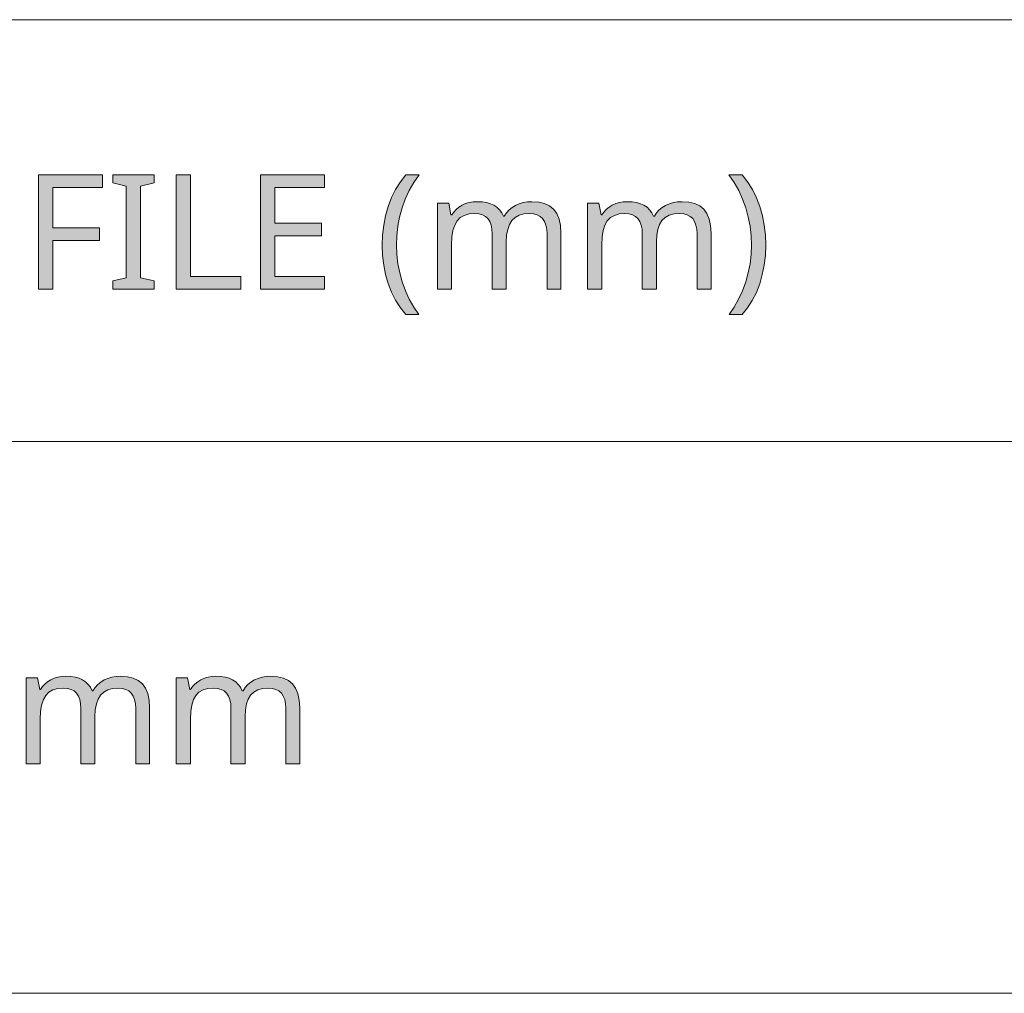
# Model space of a CAD drawing. Units: millimetres. Extents: x 0 to 420, y 0 to 297.
# Drawn here: x 246 to 263, y 31 to 48 of the extents above; entities that cross this region are included whole.
import ezdxf

# ---------------------------------------------------------------- set-up
doc = ezdxf.new("R2010")
doc.units = ezdxf.units.MM
doc.header["$MEASUREMENT"] = 0
doc.layers.add('Layer 1', color=7, linetype='Continuous', lineweight=0)

# ---------------------------------------------------------------- blocks, each defined once
blk = doc.blocks.new('Block_0')
at = {"layer": 'Layer 1', "true_color": 0x000000, "transparency": 33554687}
h = blk.add_hatch(color=18, dxfattribs=at)
h.dxf.hatch_style = 2
h.paths.add_polyline_path([(246.43, 43.449), (246.43, 44.295), (247.239, 44.295), (247.239, 44.515), (246.43, 44.515), (246.43, 45.22), (247.292, 45.22), (247.292, 45.441), (246.179, 45.441), (246.179, 43.449), (246.43, 43.449)])
h = blk.add_hatch(color=18, dxfattribs=at)
h.dxf.hatch_style = 2
h.paths.add_polyline_path([(248.187, 43.449), (248.187, 43.594), (247.953, 43.647), (247.953, 45.241), (248.187, 45.297), (248.187, 45.441), (247.468, 45.441), (247.468, 45.297), (247.702, 45.241), (247.702, 43.647), (247.468, 43.594), (247.468, 43.449), (248.187, 43.449)])
h = blk.add_hatch(color=18, dxfattribs=at)
h.dxf.hatch_style = 2
h.paths.add_polyline_path([(248.573, 43.449), (249.694, 43.449), (249.694, 43.673), (248.823, 43.673), (248.823, 45.441), (248.573, 45.441), (248.573, 43.449)])
h = blk.add_hatch(color=18, dxfattribs=at)
h.dxf.hatch_style = 2
h.paths.add_polyline_path([(251.148, 43.449), (251.148, 43.67), (250.285, 43.67), (250.285, 44.381), (251.097, 44.381), (251.097, 44.599), (250.285, 44.599), (250.285, 45.22), (251.148, 45.22), (251.148, 45.441), (250.035, 45.441), (250.035, 43.449), (251.148, 43.449)])
h = blk.add_hatch(color=18, dxfattribs=at)
h.dxf.hatch_style = 2
h.paths.add_polyline_path([(252.152, 44.214), (252.158, 44.039), (252.178, 43.87), (252.211, 43.706), (252.257, 43.549), (252.315, 43.399), (252.385, 43.259), (252.468, 43.129), (252.562, 43.008), (252.791, 43.008), (252.701, 43.14), (252.623, 43.279), (252.556, 43.425), (252.501, 43.578), (252.456, 43.735), (252.425, 43.893), (252.406, 44.054), (252.399, 44.216), (252.406, 44.381), (252.424, 44.544), (252.455, 44.705), (252.498, 44.864), (252.553, 45.018), (252.621, 45.165), (252.701, 45.306), (252.793, 45.441), (252.562, 45.441), (252.468, 45.318), (252.386, 45.184), (252.316, 45.042), (252.257, 44.889), (252.211, 44.729), (252.178, 44.563), (252.158, 44.391), (252.152, 44.214)])
h = blk.add_hatch(color=18, dxfattribs=at)
h.dxf.hatch_style = 2
h.paths.add_polyline_path([(258.819, 44.214), (258.812, 44.39), (258.793, 44.561), (258.76, 44.726), (258.714, 44.886), (258.656, 45.04), (258.586, 45.183), (258.503, 45.317), (258.409, 45.441), (258.177, 45.441), (258.269, 45.306), (258.349, 45.165), (258.417, 45.018), (258.472, 44.864), (258.515, 44.705), (258.546, 44.544), (258.565, 44.381), (258.571, 44.216), (258.565, 44.054), (258.546, 43.893), (258.514, 43.734), (258.47, 43.576), (258.415, 43.423), (258.347, 43.278), (258.269, 43.139), (258.18, 43.008), (258.409, 43.008), (258.503, 43.128), (258.584, 43.257), (258.655, 43.396), (258.713, 43.546), (258.759, 43.704), (258.793, 43.867), (258.812, 44.038), (258.819, 44.214)])
h = blk.add_hatch(color=18, dxfattribs=at)
h.dxf.hatch_style = 2
h.paths.add_polyline_path([(255.017, 43.449), (255.259, 43.449), (255.259, 44.423), (255.251, 44.557), (255.226, 44.671), (255.187, 44.766), (255.132, 44.842), (255.062, 44.899), (254.975, 44.94), (254.872, 44.964), (254.754, 44.972), (254.677, 44.969), (254.604, 44.956), (254.535, 44.936), (254.47, 44.907), (254.411, 44.871), (254.359, 44.828), (254.313, 44.779), (254.274, 44.722), (254.261, 44.722), (254.229, 44.78), (254.191, 44.831), (254.146, 44.875), (254.093, 44.91), (254.032, 44.937), (253.963, 44.957), (253.887, 44.969), (253.803, 44.972), (253.732, 44.969), (253.665, 44.957), (253.602, 44.938), (253.541, 44.911), (253.486, 44.877), (253.438, 44.838), (253.396, 44.792), (253.362, 44.741), (253.348, 44.741), (253.311, 44.945), (253.114, 44.945), (253.114, 43.449), (253.359, 43.449), (253.359, 44.224), (253.365, 44.359), (253.382, 44.472), (253.412, 44.566), (253.454, 44.64), (253.509, 44.695), (253.578, 44.734), (253.661, 44.759), (253.758, 44.767), (253.832, 44.761), (253.894, 44.744), (253.947, 44.716), (253.989, 44.678), (254.022, 44.628), (254.045, 44.566), (254.06, 44.495), (254.064, 44.413), (254.064, 43.449), (254.308, 43.449), (254.308, 44.275), (254.315, 44.391), (254.333, 44.491), (254.363, 44.577), (254.406, 44.646), (254.462, 44.698), (254.532, 44.735), (254.615, 44.759), (254.713, 44.767), (254.783, 44.761), (254.845, 44.744), (254.897, 44.716), (254.94, 44.678), (254.974, 44.628), (254.998, 44.566), (255.012, 44.495), (255.017, 44.413), (255.017, 43.449)])
h = blk.add_hatch(color=18, dxfattribs=at)
h.dxf.hatch_style = 2
h.paths.add_polyline_path([(257.625, 43.449), (257.868, 43.449), (257.868, 44.423), (257.86, 44.557), (257.835, 44.671), (257.796, 44.766), (257.741, 44.842), (257.671, 44.899), (257.584, 44.94), (257.481, 44.964), (257.363, 44.972), (257.285, 44.969), (257.213, 44.956), (257.144, 44.936), (257.079, 44.907), (257.02, 44.871), (256.968, 44.828), (256.922, 44.779), (256.883, 44.722), (256.869, 44.722), (256.838, 44.78), (256.8, 44.831), (256.755, 44.875), (256.702, 44.91), (256.641, 44.937), (256.572, 44.957), (256.496, 44.969), (256.412, 44.972), (256.341, 44.969), (256.274, 44.957), (256.211, 44.938), (256.15, 44.911), (256.095, 44.877), (256.047, 44.838), (256.005, 44.792), (255.97, 44.741), (255.957, 44.741), (255.92, 44.945), (255.723, 44.945), (255.723, 43.449), (255.968, 43.449), (255.968, 44.224), (255.974, 44.359), (255.991, 44.472), (256.021, 44.566), (256.063, 44.64), (256.118, 44.695), (256.187, 44.734), (256.27, 44.759), (256.367, 44.767), (256.441, 44.761), (256.503, 44.744), (256.556, 44.716), (256.598, 44.678), (256.631, 44.628), (256.654, 44.566), (256.669, 44.495), (256.673, 44.413), (256.673, 43.449), (256.917, 43.449), (256.917, 44.275), (256.923, 44.391), (256.942, 44.491), (256.972, 44.577), (257.015, 44.646), (257.071, 44.698), (257.141, 44.735), (257.224, 44.759), (257.322, 44.767), (257.392, 44.761), (257.454, 44.744), (257.506, 44.716), (257.549, 44.678), (257.583, 44.628), (257.606, 44.566), (257.621, 44.495), (257.625, 44.413), (257.625, 43.449)])
h = blk.add_hatch(color=18, dxfattribs=at)
h.dxf.hatch_style = 2
h.paths.add_polyline_path([(247.868, 35.199), (248.11, 35.199), (248.11, 36.173), (248.102, 36.306), (248.078, 36.421), (248.038, 36.516), (247.984, 36.591), (247.912, 36.648), (247.825, 36.689), (247.723, 36.714), (247.605, 36.722), (247.528, 36.718), (247.455, 36.706), (247.386, 36.685), (247.321, 36.657), (247.262, 36.62), (247.21, 36.578), (247.164, 36.528), (247.125, 36.471), (247.112, 36.471), (247.081, 36.53), (247.042, 36.58), (246.997, 36.624), (246.944, 36.659), (246.883, 36.687), (246.814, 36.706), (246.738, 36.718), (246.654, 36.722), (246.583, 36.718), (246.516, 36.707), (246.452, 36.688), (246.392, 36.661), (246.337, 36.627), (246.289, 36.587), (246.247, 36.542), (246.212, 36.49), (246.199, 36.49), (246.162, 36.695), (245.964, 36.695), (245.964, 35.199), (246.21, 35.199), (246.21, 35.974), (246.215, 36.108), (246.233, 36.222), (246.263, 36.316), (246.305, 36.39), (246.36, 36.444), (246.429, 36.484), (246.512, 36.508), (246.609, 36.516), (246.682, 36.51), (246.745, 36.493), (246.798, 36.466), (246.841, 36.428), (246.873, 36.377), (246.896, 36.316), (246.91, 36.245), (246.916, 36.162), (246.916, 35.199), (247.159, 35.199), (247.159, 36.024), (247.165, 36.141), (247.184, 36.241), (247.214, 36.326), (247.257, 36.395), (247.313, 36.448), (247.382, 36.485), (247.466, 36.509), (247.564, 36.516), (247.634, 36.51), (247.696, 36.493), (247.748, 36.466), (247.791, 36.428), (247.825, 36.377), (247.849, 36.316), (247.863, 36.245), (247.868, 36.162), (247.868, 35.199)])
h = blk.add_hatch(color=18, dxfattribs=at)
h.dxf.hatch_style = 2
h.paths.add_polyline_path([(250.477, 35.199), (250.719, 35.199), (250.719, 36.173), (250.711, 36.306), (250.686, 36.421), (250.647, 36.516), (250.592, 36.591), (250.521, 36.648), (250.434, 36.689), (250.332, 36.714), (250.214, 36.722), (250.137, 36.718), (250.064, 36.706), (249.995, 36.685), (249.93, 36.657), (249.871, 36.62), (249.818, 36.578), (249.773, 36.528), (249.734, 36.471), (249.721, 36.471), (249.69, 36.53), (249.651, 36.58), (249.606, 36.624), (249.553, 36.659), (249.492, 36.687), (249.423, 36.706), (249.347, 36.718), (249.262, 36.722), (249.192, 36.718), (249.125, 36.707), (249.061, 36.688), (249.001, 36.661), (248.946, 36.627), (248.898, 36.587), (248.856, 36.542), (248.821, 36.49), (248.808, 36.49), (248.771, 36.695), (248.573, 36.695), (248.573, 35.199), (248.818, 35.199), (248.818, 35.974), (248.824, 36.108), (248.842, 36.222), (248.872, 36.316), (248.914, 36.39), (248.968, 36.444), (249.038, 36.484), (249.121, 36.508), (249.218, 36.516), (249.291, 36.51), (249.354, 36.493), (249.407, 36.466), (249.449, 36.428), (249.482, 36.377), (249.505, 36.316), (249.519, 36.245), (249.524, 36.162), (249.524, 35.199), (249.768, 35.199), (249.768, 36.024), (249.774, 36.141), (249.792, 36.241), (249.823, 36.326), (249.866, 36.395), (249.922, 36.448), (249.991, 36.485), (250.075, 36.509), (250.173, 36.516), (250.243, 36.51), (250.305, 36.493), (250.357, 36.466), (250.4, 36.428), (250.433, 36.377), (250.458, 36.316), (250.472, 36.245), (250.477, 36.162), (250.477, 35.199)])
at = {"layer": 'Layer 1', "color": 18, "lineweight": 15, "true_color": 0x000000}
for p, q in [((10, 48.136), (409.95, 48.136)), ((104.144, 40.803), (409.989, 40.803)), ((104.037, 31.21), (409.882, 31.21))]:
    blk.add_line(p, q, dxfattribs=at)
at = {"layer": 'Layer 1'}
for points in [[(246.43, 43.449), (246.43, 44.295), (247.239, 44.295), (247.239, 44.515), (246.43, 44.515), (246.43, 45.22), (247.292, 45.22), (247.292, 45.441), (246.179, 45.441), (246.179, 43.449), (246.43, 43.449)], [(248.187, 43.449), (248.187, 43.594), (247.953, 43.647), (247.953, 45.241), (248.187, 45.297), (248.187, 45.441), (247.468, 45.441), (247.468, 45.297), (247.702, 45.241), (247.702, 43.647), (247.468, 43.594), (247.468, 43.449), (248.187, 43.449)], [(248.573, 43.449), (249.694, 43.449), (249.694, 43.673), (248.823, 43.673), (248.823, 45.441), (248.573, 45.441), (248.573, 43.449)], [(251.148, 43.449), (251.148, 43.67), (250.285, 43.67), (250.285, 44.381), (251.097, 44.381), (251.097, 44.599), (250.285, 44.599), (250.285, 45.22), (251.148, 45.22), (251.148, 45.441), (250.035, 45.441), (250.035, 43.449), (251.148, 43.449)], [(252.152, 44.214), (252.158, 44.039), (252.178, 43.87), (252.211, 43.706), (252.257, 43.549), (252.315, 43.399), (252.385, 43.259), (252.468, 43.129), (252.562, 43.008), (252.791, 43.008), (252.701, 43.14), (252.623, 43.279), (252.556, 43.425), (252.501, 43.578), (252.456, 43.735), (252.425, 43.893), (252.406, 44.054), (252.399, 44.216), (252.406, 44.381), (252.424, 44.544), (252.455, 44.705), (252.498, 44.864), (252.553, 45.018), (252.621, 45.165), (252.701, 45.306), (252.793, 45.441), (252.562, 45.441), (252.468, 45.318), (252.386, 45.184), (252.316, 45.042), (252.257, 44.889), (252.211, 44.729), (252.178, 44.563), (252.158, 44.391), (252.152, 44.214)], [(258.819, 44.214), (258.812, 44.39), (258.793, 44.561), (258.76, 44.726), (258.714, 44.886), (258.656, 45.04), (258.586, 45.183), (258.503, 45.317), (258.409, 45.441), (258.177, 45.441), (258.269, 45.306), (258.349, 45.165), (258.417, 45.018), (258.472, 44.864), (258.515, 44.705), (258.546, 44.544), (258.565, 44.381), (258.571, 44.216), (258.565, 44.054), (258.546, 43.893), (258.514, 43.734), (258.47, 43.576), (258.415, 43.423), (258.347, 43.278), (258.269, 43.139), (258.18, 43.008), (258.409, 43.008), (258.503, 43.128), (258.584, 43.257), (258.655, 43.396), (258.713, 43.546), (258.759, 43.704), (258.793, 43.867), (258.812, 44.038), (258.819, 44.214)], [(255.017, 43.449), (255.259, 43.449), (255.259, 44.423), (255.251, 44.557), (255.226, 44.671), (255.187, 44.766), (255.132, 44.842), (255.062, 44.899), (254.975, 44.94), (254.872, 44.964), (254.754, 44.972), (254.677, 44.969), (254.604, 44.956), (254.535, 44.936), (254.47, 44.907), (254.411, 44.871), (254.359, 44.828), (254.313, 44.779), (254.274, 44.722), (254.261, 44.722), (254.229, 44.78), (254.191, 44.831), (254.146, 44.875), (254.093, 44.91), (254.032, 44.937), (253.963, 44.957), (253.887, 44.969), (253.803, 44.972), (253.732, 44.969), (253.665, 44.957), (253.602, 44.938), (253.541, 44.911), (253.486, 44.877), (253.438, 44.838), (253.396, 44.792), (253.362, 44.741), (253.348, 44.741), (253.311, 44.945), (253.114, 44.945), (253.114, 43.449), (253.359, 43.449), (253.359, 44.224), (253.365, 44.359), (253.382, 44.472), (253.412, 44.566), (253.454, 44.64), (253.509, 44.695), (253.578, 44.734), (253.661, 44.759), (253.758, 44.767), (253.832, 44.761), (253.894, 44.744), (253.947, 44.716), (253.989, 44.678), (254.022, 44.628), (254.045, 44.566), (254.06, 44.495), (254.064, 44.413), (254.064, 43.449), (254.308, 43.449), (254.308, 44.275), (254.315, 44.391), (254.333, 44.491), (254.363, 44.577), (254.406, 44.646), (254.462, 44.698), (254.532, 44.735), (254.615, 44.759), (254.713, 44.767), (254.783, 44.761), (254.845, 44.744), (254.897, 44.716), (254.94, 44.678), (254.974, 44.628), (254.998, 44.566), (255.012, 44.495), (255.017, 44.413), (255.017, 43.449)], [(257.625, 43.449), (257.868, 43.449), (257.868, 44.423), (257.86, 44.557), (257.835, 44.671), (257.796, 44.766), (257.741, 44.842), (257.671, 44.899), (257.584, 44.94), (257.481, 44.964), (257.363, 44.972), (257.285, 44.969), (257.213, 44.956), (257.144, 44.936), (257.079, 44.907), (257.02, 44.871), (256.968, 44.828), (256.922, 44.779), (256.883, 44.722), (256.869, 44.722), (256.838, 44.78), (256.8, 44.831), (256.755, 44.875), (256.702, 44.91), (256.641, 44.937), (256.572, 44.957), (256.496, 44.969), (256.412, 44.972), (256.341, 44.969), (256.274, 44.957), (256.211, 44.938), (256.15, 44.911), (256.095, 44.877), (256.047, 44.838), (256.005, 44.792), (255.97, 44.741), (255.957, 44.741), (255.92, 44.945), (255.723, 44.945), (255.723, 43.449), (255.968, 43.449), (255.968, 44.224), (255.974, 44.359), (255.991, 44.472), (256.021, 44.566), (256.063, 44.64), (256.118, 44.695), (256.187, 44.734), (256.27, 44.759), (256.367, 44.767), (256.441, 44.761), (256.503, 44.744), (256.556, 44.716), (256.598, 44.678), (256.631, 44.628), (256.654, 44.566), (256.669, 44.495), (256.673, 44.413), (256.673, 43.449), (256.917, 43.449), (256.917, 44.275), (256.923, 44.391), (256.942, 44.491), (256.972, 44.577), (257.015, 44.646), (257.071, 44.698), (257.141, 44.735), (257.224, 44.759), (257.322, 44.767), (257.392, 44.761), (257.454, 44.744), (257.506, 44.716), (257.549, 44.678), (257.583, 44.628), (257.606, 44.566), (257.621, 44.495), (257.625, 44.413), (257.625, 43.449)], [(247.868, 35.199), (248.11, 35.199), (248.11, 36.173), (248.102, 36.306), (248.078, 36.421), (248.038, 36.516), (247.984, 36.591), (247.912, 36.648), (247.825, 36.689), (247.723, 36.714), (247.605, 36.722), (247.528, 36.718), (247.455, 36.706), (247.386, 36.685), (247.321, 36.657), (247.262, 36.62), (247.21, 36.578), (247.164, 36.528), (247.125, 36.471), (247.112, 36.471), (247.081, 36.53), (247.042, 36.58), (246.997, 36.624), (246.944, 36.659), (246.883, 36.687), (246.814, 36.706), (246.738, 36.718), (246.654, 36.722), (246.583, 36.718), (246.516, 36.707), (246.452, 36.688), (246.392, 36.661), (246.337, 36.627), (246.289, 36.587), (246.247, 36.542), (246.212, 36.49), (246.199, 36.49), (246.162, 36.695), (245.964, 36.695), (245.964, 35.199), (246.21, 35.199), (246.21, 35.974), (246.215, 36.108), (246.233, 36.222), (246.263, 36.316), (246.305, 36.39), (246.36, 36.444), (246.429, 36.484), (246.512, 36.508), (246.609, 36.516), (246.682, 36.51), (246.745, 36.493), (246.798, 36.466), (246.841, 36.428), (246.873, 36.377), (246.896, 36.316), (246.91, 36.245), (246.916, 36.162), (246.916, 35.199), (247.159, 35.199), (247.159, 36.024), (247.165, 36.141), (247.184, 36.241), (247.214, 36.326), (247.257, 36.395), (247.313, 36.448), (247.382, 36.485), (247.466, 36.509), (247.564, 36.516), (247.634, 36.51), (247.696, 36.493), (247.748, 36.466), (247.791, 36.428), (247.825, 36.377), (247.849, 36.316), (247.863, 36.245), (247.868, 36.162), (247.868, 35.199)], [(250.477, 35.199), (250.719, 35.199), (250.719, 36.173), (250.711, 36.306), (250.686, 36.421), (250.647, 36.516), (250.592, 36.591), (250.521, 36.648), (250.434, 36.689), (250.332, 36.714), (250.214, 36.722), (250.137, 36.718), (250.064, 36.706), (249.995, 36.685), (249.93, 36.657), (249.871, 36.62), (249.818, 36.578), (249.773, 36.528), (249.734, 36.471), (249.721, 36.471), (249.69, 36.53), (249.651, 36.58), (249.606, 36.624), (249.553, 36.659), (249.492, 36.687), (249.423, 36.706), (249.347, 36.718), (249.262, 36.722), (249.192, 36.718), (249.125, 36.707), (249.061, 36.688), (249.001, 36.661), (248.946, 36.627), (248.898, 36.587), (248.856, 36.542), (248.821, 36.49), (248.808, 36.49), (248.771, 36.695), (248.573, 36.695), (248.573, 35.199), (248.818, 35.199), (248.818, 35.974), (248.824, 36.108), (248.842, 36.222), (248.872, 36.316), (248.914, 36.39), (248.968, 36.444), (249.038, 36.484), (249.121, 36.508), (249.218, 36.516), (249.291, 36.51), (249.354, 36.493), (249.407, 36.466), (249.449, 36.428), (249.482, 36.377), (249.505, 36.316), (249.519, 36.245), (249.524, 36.162), (249.524, 35.199), (249.768, 35.199), (249.768, 36.024), (249.774, 36.141), (249.792, 36.241), (249.823, 36.326), (249.866, 36.395), (249.922, 36.448), (249.991, 36.485), (250.075, 36.509), (250.173, 36.516), (250.243, 36.51), (250.305, 36.493), (250.357, 36.466), (250.4, 36.428), (250.433, 36.377), (250.458, 36.316), (250.472, 36.245), (250.477, 36.162), (250.477, 35.199)]]:
    blk.add_lwpolyline(points, dxfattribs=at)

msp = doc.modelspace()

# ---------------------------------------------------------------- block references
at = {"layer": 'Layer 1'}
msp.add_blockref('Block_0', (0, 0), dxfattribs=at)

doc.saveas('drawing.dxf')
